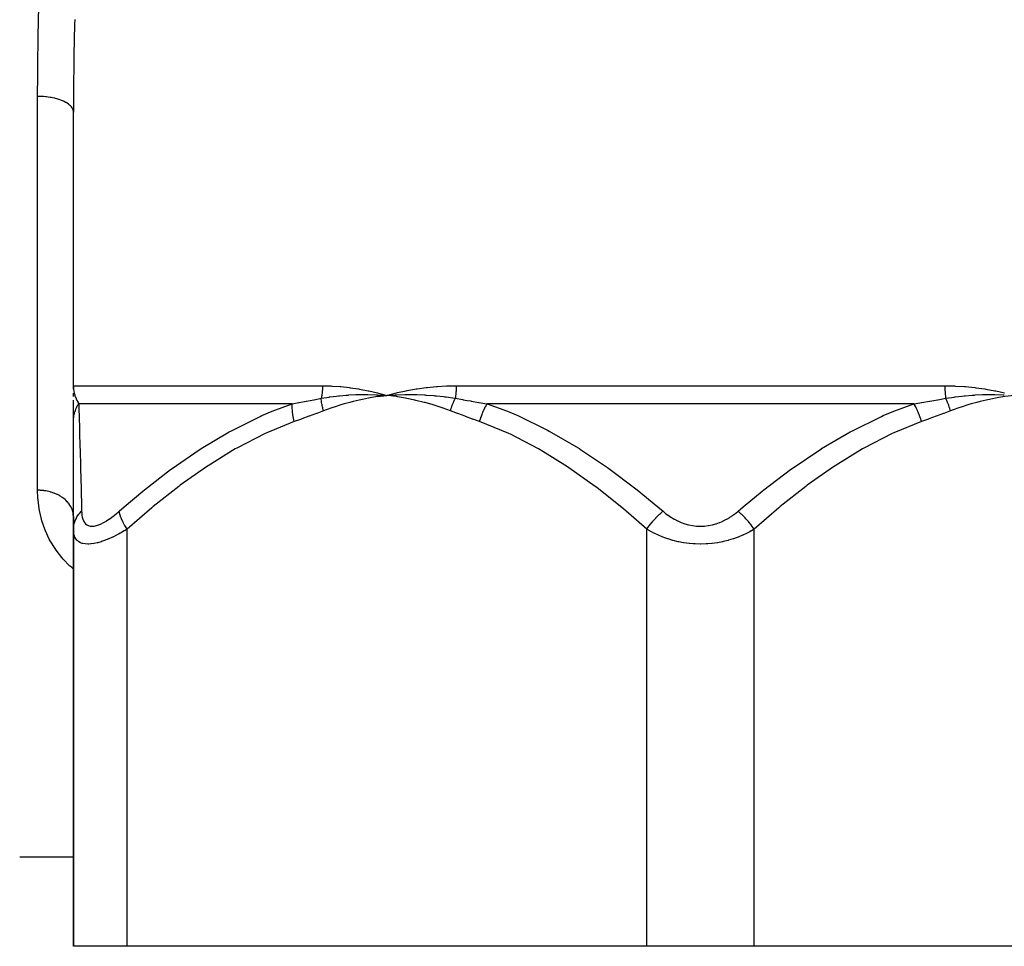
# Model space of a CAD drawing. Units: millimetres. Extents: x -346 to 556, y -380 to 380.
# Drawn here: x -38 to 17, y -346 to -294 of the extents above; entities that cross this region are included whole.
import ezdxf

# ---------------------------------------------------------------- set-up
doc = ezdxf.new("R2010")
doc.units = ezdxf.units.MM
doc.linetypes.add('DASHED', pattern=[9.652, 8.128, -1.524])
doc.layers.add('nevidi', color=4, linetype='DASHED')

msp = doc.modelspace()

# ---------------------------------------------------------------- linework, layer by layer
at = {"color": 2}
for p, q in [((-35, -314.694), (-35, -299.409)), ((-35, -314.694), (-35, -299.409)), ((-34.998, -314.822), (-35, -314.694)), ((-34.999, -314.846), (-35, -314.694)), ((-34.999, -314.855), (-35, -314.694)), ((-34.999, -314.863), (-35, -314.694)), ((-34.999, -314.871), (-35, -314.694)), ((-34.999, -314.879), (-35, -314.694)), ((-34.998, -314.798), (-34.998, -314.785)), ((-34.997, -314.805), (-34.997, -314.785)), ((-35, -315.299), (-35, -315.098)), ((-18.029, -315.207), (-17.5, -315.229)), ((-18.028, -315.219), (-17.5, -315.229)), ((-18.027, -315.231), (-17.5, -315.229)), ((-18.026, -315.243), (-17.5, -315.229)), ((-18.025, -315.255), (-17.5, -315.229)), ((-18.024, -315.267), (-17.5, -315.229)), ((-18.022, -315.279), (-17.5, -315.229)), ((-18.021, -315.291), (-17.5, -315.229)), ((-35, -315.696), (-35, -315.498)), ((-35, -316.694), (-35, -315.555)), ((-35, -316.162), (-35, -315.892)), ((-35, -316.551), (-35, -316.525)), ((-35, -322.701), (-35, -316.694)), ((-35, -321.989), (-35.006, -321.868)), ((-35, -321.989), (-35, -322.701)), ((-35, -322.701), (-35, -321.989)), ((-35, -322.701), (-35, -346)), ((-35, -346), (-35, -322.701)), ((-34.925, -322.836), (-34.926, -322.831)), ((-38, -341), (-35, -341)), ((-38, -341), (-35, -341)), ((-32, -346), (-35, -346)), ((-3, -346), (-32, -346)), ((3, -346), (-3, -346)), ((32, -346), (3, -346))]:
    msp.add_line(p, q, dxfattribs=at)
for points in [[(-35, -314.694), (-34.997, -314.785), (-34.996, -314.798)], [(-18.03, -315.089), (-17.977, -315.102), (-17.5, -315.229)], [(-17.548, -315.226), (-17.532, -315.227), (-17.5, -315.229)], [(-17.5, -315.229), (-17.035, -315.199), (-16.991, -315.197), (-16.965, -315.196), (-16.947, -315.195)]]:
    msp.add_lwpolyline(points, dxfattribs=at)
at = {"layer": 'nevidi', "color": 7, "linetype": 'Continuous'}
for p, q in [((-37, -320.527), (-37, -298.527)), ((-35, -314.694), (-21.096, -314.694)), ((-13.637, -314.694), (13.638, -314.694)), ((-22.79, -315.694), (-34.704, -315.694)), ((11.914, -315.694), (-11.913, -315.694)), ((-32, -346), (-32, -322.701)), ((-3, -346), (-3, -322.701)), ((3, -346), (3, -322.701))]:
    msp.add_line(p, q, dxfattribs=at)
for points in [[(-37, -298.527), (-36.995, -297.327), (-36.993, -297.082), (-36.987, -296.572), (-36.97, -295.417), (-36.966, -295.169), (-36.927, -293.49)], [(-34.931, -294.239), (-34.937, -294.496), (-34.972, -296.218), (-34.976, -296.472), (-34.995, -298.177), (-34.997, -298.43), (-35, -299.409)], [(-35, -299.409), (-35.004, -299.35), (-35.013, -299.307), (-35.018, -299.291), (-35.04, -299.233), (-35.062, -299.191), (-35.071, -299.175), (-35.111, -299.119), (-35.145, -299.079), (-35.16, -299.063), (-35.215, -299.011), (-35.262, -298.973), (-35.281, -298.958), (-35.352, -298.909), (-35.409, -298.874), (-35.434, -298.861), (-35.518, -298.817), (-35.585, -298.785), (-35.614, -298.773), (-35.71, -298.735), (-35.787, -298.708), (-35.82, -298.697), (-35.926, -298.665), (-36.01, -298.643), (-36.046, -298.634), (-36.16, -298.608), (-36.25, -298.591), (-36.29, -298.584), (-36.41, -298.566), (-36.504, -298.555), (-36.547, -298.55), (-36.67, -298.539), (-36.767, -298.533), (-36.812, -298.531), (-36.936, -298.527), (-37, -298.527)], [(-34.996, -314.798), (-34.989, -314.889), (-34.987, -314.903), (-34.978, -314.972), (-34.974, -314.993), (-34.972, -315.007), (-34.954, -315.097), (-34.951, -315.11), (-34.927, -315.199), (-34.923, -315.213), (-34.913, -315.245), (-34.894, -315.301), (-34.89, -315.314), (-34.856, -315.401), (-34.85, -315.414), (-34.825, -315.47), (-34.811, -315.5), (-34.808, -315.507), (-34.805, -315.512), (-34.761, -315.597), (-34.754, -315.609), (-34.705, -315.692), (-34.704, -315.694)], [(-21.096, -314.694), (-21.097, -314.769), (-21.097, -314.775), (-21.1, -314.852), (-21.1, -314.859), (-21.105, -314.935), (-21.105, -314.942), (-21.108, -314.972), (-21.112, -315.018), (-21.112, -315.024), (-21.121, -315.1), (-21.122, -315.106), (-21.132, -315.182), (-21.133, -315.188), (-21.143, -315.245), (-21.146, -315.262), (-21.147, -315.268), (-21.161, -315.342), (-21.162, -315.348), (-21.172, -315.393)], [(-21.096, -314.694), (-21.085, -314.694), (-20.629, -314.703), (-20.579, -314.706), (-20.119, -314.736), (-20.068, -314.741), (-19.603, -314.792), (-19.552, -314.798), (-19.082, -314.869), (-19.031, -314.878), (-18.558, -314.969), (-18.505, -314.98), (-18.03, -315.089)], [(-17.5, -315.229), (-17.447, -315.215), (-16.964, -315.089), (-16.911, -315.076), (-16.42, -314.969), (-16.366, -314.958), (-15.868, -314.869), (-15.813, -314.861), (-15.309, -314.792), (-15.253, -314.785), (-14.743, -314.736), (-14.686, -314.732), (-14.171, -314.703), (-14.114, -314.701), (-13.637, -314.694)], [(-13.637, -314.694), (-13.638, -314.763), (-13.638, -314.769), (-13.64, -314.846), (-13.64, -314.852), (-13.643, -314.929), (-13.643, -314.936), (-13.645, -314.972), (-13.647, -315.012), (-13.648, -315.018), (-13.653, -315.094), (-13.654, -315.101), (-13.66, -315.176), (-13.661, -315.182), (-13.668, -315.245), (-13.669, -315.257), (-13.67, -315.263), (-13.679, -315.336), (-13.679, -315.342), (-13.687, -315.393)], [(13.638, -314.694), (13.65, -314.694), (14.172, -314.703), (14.228, -314.706), (14.743, -314.736), (14.799, -314.741), (15.309, -314.792), (15.364, -314.798), (15.868, -314.869), (15.923, -314.878), (16.421, -314.969), (16.475, -314.98), (16.965, -315.089)], [(13.638, -314.694), (13.639, -314.769), (13.639, -314.775), (13.641, -314.852), (13.641, -314.859), (13.644, -314.935), (13.644, -314.942), (13.646, -314.972), (13.649, -315.018), (13.649, -315.024), (13.655, -315.1), (13.655, -315.106), (13.662, -315.182), (13.662, -315.188), (13.668, -315.245), (13.67, -315.262), (13.671, -315.268), (13.68, -315.342), (13.681, -315.348), (13.687, -315.393)], [(-22.79, -315.694), (-22.414, -315.625), (-22.398, -315.622), (-22.002, -315.549), (-21.986, -315.546), (-21.779, -315.507), (-21.587, -315.471), (-21.571, -315.468), (-21.172, -315.393)], [(-21.172, -315.393), (-20.864, -315.341), (-20.735, -315.322), (-20.702, -315.317), (-20.686, -315.315), (-20.326, -315.269), (-20.207, -315.256), (-20.186, -315.254), (-20.157, -315.251), (-19.781, -315.218), (-19.677, -315.21), (-19.663, -315.209), (-19.627, -315.207), (-19.23, -315.188), (-19.145, -315.185), (-19.132, -315.185), (-19.095, -315.184), (-18.67, -315.179), (-18.612, -315.18), (-18.594, -315.18), (-18.563, -315.18), (-18.104, -315.193), (-18.08, -315.194), (-18.049, -315.195)], [(-21.043, -316.093), (-21.058, -316.039), (-21.059, -316.032), (-21.079, -315.955), (-21.081, -315.949), (-21.086, -315.926), (-21.088, -315.918), (-21.099, -315.872), (-21.1, -315.865), (-21.116, -315.789), (-21.118, -315.782), (-21.125, -315.745), (-21.126, -315.737), (-21.132, -315.706), (-21.133, -315.7), (-21.145, -315.625), (-21.146, -315.618), (-21.154, -315.567), (-21.155, -315.559), (-21.157, -315.544), (-21.157, -315.538), (-21.166, -315.464), (-21.166, -315.458), (-21.172, -315.394), (-21.172, -315.393)], [(-17.5, -315.229), (-17.833, -315.271), (-18.02, -315.298), (-18.353, -315.352), (-18.539, -315.386), (-18.87, -315.452), (-19.055, -315.492), (-19.385, -315.571), (-19.568, -315.618), (-19.894, -315.708), (-20.076, -315.762), (-20.4, -315.865), (-20.581, -315.925), (-20.901, -316.04), (-21.043, -316.093)], [(-13.956, -316.093), (-14.357, -315.947), (-14.42, -315.925), (-14.861, -315.781), (-14.924, -315.762), (-15.369, -315.635), (-15.432, -315.618), (-15.88, -315.507), (-15.944, -315.492), (-16.395, -315.398), (-16.459, -315.386), (-16.913, -315.308), (-16.978, -315.298), (-17.434, -315.237), (-17.5, -315.229)], [(-16.947, -315.195), (-16.494, -315.182), (-16.456, -315.181), (-16.425, -315.181), (-16.394, -315.181), (-15.944, -315.183), (-15.931, -315.183), (-15.88, -315.184), (-15.842, -315.185), (-15.403, -315.203), (-15.389, -315.204), (-15.329, -315.208), (-15.29, -315.21), (-14.878, -315.241), (-14.829, -315.245), (-14.772, -315.251), (-14.74, -315.254), (-14.354, -315.296), (-14.266, -315.307), (-14.21, -315.315), (-14.192, -315.317), (-13.833, -315.369), (-13.698, -315.391), (-13.687, -315.393)], [(-13.956, -316.093), (-13.937, -316.027), (-13.935, -316.021), (-13.912, -315.946), (-13.91, -315.94), (-13.902, -315.918), (-13.9, -315.91), (-13.884, -315.865), (-13.882, -315.859), (-13.855, -315.784), (-13.853, -315.778), (-13.837, -315.737), (-13.834, -315.729), (-13.824, -315.704), (-13.822, -315.698), (-13.792, -315.624), (-13.789, -315.618), (-13.764, -315.559), (-13.76, -315.551), (-13.758, -315.546), (-13.755, -315.54), (-13.723, -315.468), (-13.72, -315.462), (-13.687, -315.393)], [(-13.687, -315.393), (-13.274, -315.465), (-13.254, -315.468), (-13.028, -315.507), (-12.821, -315.542), (-12.802, -315.546), (-12.368, -315.619), (-12.348, -315.622), (-12.03, -315.674), (-11.913, -315.694)], [(11.914, -315.694), (12.031, -315.674), (12.33, -315.625), (12.349, -315.622), (12.783, -315.549), (12.803, -315.546), (13.029, -315.507), (13.236, -315.472), (13.255, -315.468), (13.687, -315.393)], [(13.687, -315.393), (14.019, -315.341), (14.157, -315.322), (14.193, -315.317), (14.21, -315.315), (14.593, -315.269), (14.719, -315.256), (14.741, -315.254), (14.771, -315.251), (15.167, -315.218), (15.276, -315.21), (15.29, -315.209), (15.328, -315.207), (15.741, -315.188), (15.828, -315.185), (15.842, -315.185), (15.88, -315.184), (16.317, -315.179), (16.376, -315.18), (16.395, -315.18), (16.426, -315.18), (16.893, -315.193), (16.917, -315.194), (16.948, -315.195)], [(13.957, -316.093), (13.942, -316.039), (13.94, -316.032), (13.915, -315.955), (13.913, -315.949), (13.906, -315.926), (13.903, -315.918), (13.888, -315.872), (13.885, -315.865), (13.858, -315.789), (13.855, -315.782), (13.841, -315.744), (13.838, -315.737), (13.826, -315.706), (13.824, -315.7), (13.793, -315.625), (13.79, -315.618), (13.768, -315.566), (13.765, -315.559), (13.758, -315.544), (13.755, -315.538), (13.722, -315.464), (13.719, -315.458), (13.687, -315.393)], [(17.5, -315.229), (17.167, -315.271), (16.98, -315.298), (16.647, -315.352), (16.461, -315.386), (16.13, -315.452), (15.945, -315.492), (15.615, -315.571), (15.432, -315.618), (15.106, -315.708), (14.924, -315.762), (14.6, -315.865), (14.419, -315.925), (14.099, -316.04), (13.957, -316.093)], [(-35, -316.694), (-35, -316.691), (-34.998, -316.631), (-34.998, -316.623), (-34.994, -316.549), (-34.993, -316.54), (-34.988, -316.49), (-34.987, -316.477), (-34.985, -316.467), (-34.984, -316.458), (-34.973, -316.385), (-34.972, -316.376), (-34.957, -316.304), (-34.956, -316.295), (-34.952, -316.278), (-34.949, -316.265), (-34.938, -316.223), (-34.936, -316.214), (-34.915, -316.143), (-34.912, -316.135), (-34.891, -316.071), (-34.888, -316.065), (-34.886, -316.058), (-34.885, -316.056), (-34.858, -315.987), (-34.854, -315.979), (-34.824, -315.911), (-34.82, -315.903), (-34.805, -315.872), (-34.799, -315.86), (-34.787, -315.837), (-34.783, -315.829), (-34.747, -315.764), (-34.742, -315.756), (-34.704, -315.694)], [(-34.704, -315.694), (-34.692, -316.114), (-34.686, -316.318), (-34.685, -316.36), (-34.662, -317.17), (-34.66, -317.22), (-34.635, -318.154), (-34.633, -318.204), (-34.633, -318.21), (-34.605, -319.249), (-34.604, -319.311), (-34.575, -320.441), (-34.573, -320.507), (-34.55, -321.457), (-34.544, -321.701)], [(-32.451, -321.701), (-32.171, -321.456), (-31.125, -320.576), (-31.041, -320.507), (-29.576, -319.375), (-29.489, -319.311), (-27.974, -318.267), (-27.886, -318.21), (-27.876, -318.204), (-26.31, -317.268), (-26.222, -317.22), (-24.579, -316.401), (-24.487, -316.36), (-23.911, -316.114), (-22.79, -315.694)], [(-22.671, -316.694), (-22.716, -316.504), (-22.719, -316.49), (-22.73, -316.437), (-22.732, -316.426), (-22.756, -316.292), (-22.758, -316.278), (-22.772, -316.175), (-22.773, -316.163), (-22.781, -316.085), (-22.782, -316.072), (-22.792, -315.922), (-22.792, -315.912), (-22.793, -315.885), (-22.793, -315.872), (-22.79, -315.696), (-22.79, -315.694)], [(-12.328, -316.694), (-12.328, -316.691), (-12.268, -316.49), (-12.264, -316.477), (-12.255, -316.449), (-12.251, -316.437), (-12.193, -316.278), (-12.188, -316.265), (-12.156, -316.185), (-12.152, -316.174), (-12.108, -316.071), (-12.102, -316.058), (-12.042, -315.932), (-12.037, -315.921), (-12.012, -315.872), (-12.005, -315.86), (-11.913, -315.694)], [(-11.913, -315.694), (-10.78, -316.114), (-10.294, -316.318), (-10.197, -316.36), (-8.531, -317.17), (-8.438, -317.22), (-6.837, -318.154), (-6.756, -318.204), (-6.747, -318.21), (-5.2, -319.249), (-5.114, -319.311), (-3.615, -320.441), (-3.532, -320.507), (-2.379, -321.457), (-2.093, -321.701)], [(2.094, -321.701), (2.38, -321.456), (3.448, -320.576), (3.533, -320.507), (5.027, -319.375), (5.115, -319.311), (6.658, -318.267), (6.748, -318.21), (6.757, -318.204), (8.349, -317.268), (8.439, -317.22), (10.105, -316.401), (10.197, -316.36), (10.781, -316.114), (11.914, -315.694)], [(12.329, -316.694), (12.274, -316.504), (12.269, -316.49), (12.251, -316.437), (12.248, -316.426), (12.199, -316.292), (12.194, -316.278), (12.153, -316.174), (12.148, -316.163), (12.114, -316.085), (12.108, -316.072), (12.038, -315.921), (12.032, -315.911), (12.019, -315.885), (12.013, -315.872), (11.915, -315.696), (11.914, -315.694)], [(-21.043, -316.093), (-21.422, -316.236), (-21.44, -316.243), (-21.838, -316.391), (-21.855, -316.398), (-22.254, -316.544), (-22.272, -316.55), (-22.671, -316.694)], [(-12.328, -316.694), (-12.709, -316.557), (-12.727, -316.55), (-13.126, -316.404), (-13.144, -316.398), (-13.542, -316.249), (-13.559, -316.243), (-13.956, -316.093)], [(13.957, -316.093), (13.578, -316.236), (13.56, -316.243), (13.162, -316.391), (13.145, -316.398), (12.746, -316.544), (12.728, -316.55), (12.329, -316.694)], [(-22.671, -316.694), (-24.206, -317.318), (-24.298, -317.36), (-25.878, -318.171), (-25.965, -318.22), (-27.486, -319.154), (-27.57, -319.21), (-29.04, -320.249), (-29.122, -320.311), (-30.548, -321.441), (-30.628, -321.507), (-32, -322.701)], [(-3, -322.701), (-4.292, -321.574), (-4.371, -321.507), (-5.795, -320.373), (-5.877, -320.311), (-7.344, -319.267), (-7.429, -319.21), (-8.946, -318.27), (-9.034, -318.22), (-10.61, -317.403), (-10.701, -317.36), (-12.328, -316.694)], [(12.329, -316.694), (10.794, -317.318), (10.702, -317.36), (9.122, -318.171), (9.035, -318.22), (7.514, -319.154), (7.43, -319.21), (5.96, -320.249), (5.878, -320.311), (4.452, -321.441), (4.372, -321.507), (3, -322.701)], [(-35, -324.926), (-35.096, -324.847), (-35.182, -324.768), (-35.212, -324.74), (-35.567, -324.376), (-35.64, -324.292), (-35.965, -323.877), (-36.027, -323.788), (-36.296, -323.351), (-36.346, -323.258), (-36.561, -322.801), (-36.6, -322.704), (-36.761, -322.236), (-36.789, -322.137), (-36.898, -321.657), (-36.916, -321.556), (-36.977, -321.066), (-36.985, -320.963), (-37, -320.527)], [(-35.006, -321.868), (-35.008, -321.852), (-35.018, -321.793), (-35.033, -321.722), (-35.037, -321.707), (-35.071, -321.601), (-35.079, -321.58), (-35.086, -321.565), (-35.145, -321.441), (-35.153, -321.427), (-35.16, -321.416), (-35.23, -321.308), (-35.24, -321.294), (-35.281, -321.241), (-35.332, -321.182), (-35.344, -321.169), (-35.433, -321.08), (-35.451, -321.064), (-35.465, -321.052), (-35.585, -320.955), (-35.601, -320.944), (-35.614, -320.935), (-35.734, -320.857), (-35.751, -320.847), (-35.82, -320.809), (-35.896, -320.77), (-35.914, -320.762), (-36.046, -320.704), (-36.068, -320.696), (-36.087, -320.688), (-36.25, -320.634), (-36.27, -320.628), (-36.29, -320.622), (-36.44, -320.586), (-36.46, -320.581), (-36.547, -320.565), (-36.635, -320.552), (-36.656, -320.549), (-36.812, -320.534), (-36.834, -320.532), (-36.855, -320.531), (-37, -320.527)], [(-35, -322.701), (-34.999, -322.661), (-34.984, -322.507), (-34.982, -322.493), (-34.972, -322.441), (-34.93, -322.289), (-34.925, -322.276), (-34.906, -322.225), (-34.837, -322.08), (-34.83, -322.067), (-34.802, -322.02), (-34.709, -321.884), (-34.699, -321.872), (-34.663, -321.827), (-34.546, -321.703), (-34.544, -321.701)], [(-34.544, -321.701), (-34.54, -321.794), (-34.54, -321.8), (-34.528, -321.917), (-34.527, -321.924), (-34.507, -322.033), (-34.506, -322.039), (-34.477, -322.14), (-34.475, -322.146), (-34.437, -322.238), (-34.435, -322.242), (-34.387, -322.324), (-34.384, -322.328), (-34.326, -322.397), (-34.323, -322.401), (-34.254, -322.456), (-34.249, -322.459), (-34.169, -322.5), (-34.165, -322.501), (-34.074, -322.526), (-34.069, -322.527), (-33.968, -322.536), (-33.962, -322.536), (-33.853, -322.528), (-33.846, -322.527), (-33.727, -322.502), (-33.72, -322.5), (-33.595, -322.46), (-33.588, -322.458), (-33.458, -322.403), (-33.451, -322.4), (-33.317, -322.332), (-33.309, -322.328), (-33.171, -322.248), (-33.163, -322.243), (-33.023, -322.151), (-33.014, -322.146), (-32.873, -322.045), (-32.865, -322.039), (-32.723, -321.93), (-32.715, -321.924), (-32.573, -321.807), (-32.565, -321.8), (-32.451, -321.701)], [(-32, -322.701), (-32.001, -322.699), (-32.101, -322.544), (-32.133, -322.492), (-32.141, -322.478), (-32.225, -322.326), (-32.251, -322.276), (-32.258, -322.262), (-32.325, -322.116), (-32.345, -322.067), (-32.35, -322.054), (-32.399, -321.917), (-32.412, -321.872), (-32.416, -321.859), (-32.445, -321.733), (-32.451, -321.701)], [(-3, -322.701), (-2.972, -322.661), (-2.86, -322.507), (-2.849, -322.493), (-2.809, -322.441), (-2.685, -322.289), (-2.673, -322.276), (-2.63, -322.225), (-2.497, -322.08), (-2.485, -322.067), (-2.438, -322.02), (-2.299, -321.884), (-2.286, -321.872), (-2.238, -321.827), (-2.095, -321.703), (-2.093, -321.701)], [(-2.093, -321.701), (-1.983, -321.794), (-1.974, -321.8), (-1.82, -321.917), (-1.811, -321.924), (-1.65, -322.033), (-1.64, -322.039), (-1.471, -322.14), (-1.461, -322.146), (-1.282, -322.238), (-1.272, -322.242), (-1.085, -322.324), (-1.074, -322.328), (-0.881, -322.397), (-0.87, -322.401), (-0.67, -322.456), (-0.658, -322.459), (-0.452, -322.5), (-0.44, -322.501), (-0.231, -322.526), (-0.219, -322.527), (-0.009, -322.536), (0.003, -322.536), (0.213, -322.528), (0.226, -322.527), (0.436, -322.502), (0.447, -322.5), (0.652, -322.46), (0.664, -322.458), (0.862, -322.403), (0.873, -322.4), (1.065, -322.332), (1.076, -322.328), (1.262, -322.248), (1.272, -322.243), (1.451, -322.151), (1.461, -322.146), (1.632, -322.045), (1.641, -322.039), (1.803, -321.93), (1.812, -321.924), (1.966, -321.807), (1.975, -321.8), (2.094, -321.701)], [(3, -322.701), (2.999, -322.699), (2.889, -322.544), (2.85, -322.492), (2.839, -322.478), (2.717, -322.326), (2.674, -322.276), (2.662, -322.262), (2.531, -322.116), (2.486, -322.067), (2.473, -322.054), (2.335, -321.917), (2.287, -321.872), (2.274, -321.859), (2.132, -321.733), (2.094, -321.701)], [(-32, -322.701), (-32.155, -322.794), (-32.167, -322.8), (-32.374, -322.917), (-32.386, -322.924), (-32.488, -322.979), (-32.592, -323.033), (-32.604, -323.039), (-32.81, -323.14), (-32.822, -323.146), (-33.027, -323.238), (-33.039, -323.243), (-33.117, -323.275), (-33.239, -323.323), (-33.25, -323.328), (-33.445, -323.396), (-33.456, -323.4), (-33.644, -323.455), (-33.655, -323.458), (-33.67, -323.462), (-33.836, -323.499), (-33.846, -323.5), (-34.017, -323.526), (-34.027, -323.527), (-34.137, -323.535), (-34.186, -323.536), (-34.194, -323.536), (-34.338, -323.528), (-34.346, -323.527), (-34.476, -323.503), (-34.483, -323.502), (-34.509, -323.494), (-34.597, -323.461), (-34.603, -323.459), (-34.701, -323.404), (-34.706, -323.401), (-34.78, -323.34), (-34.788, -323.332), (-34.792, -323.328), (-34.858, -323.247), (-34.862, -323.242), (-34.913, -323.151), (-34.916, -323.145), (-34.944, -323.075), (-34.954, -323.045), (-34.956, -323.039), (-34.981, -322.93), (-34.982, -322.924), (-34.996, -322.807), (-34.996, -322.8), (-35, -322.701)], [(3, -322.701), (2.842, -322.794), (2.83, -322.8), (2.745, -322.847), (2.61, -322.917), (2.597, -322.924), (2.366, -323.033), (2.352, -323.039), (2.109, -323.14), (2.094, -323.146), (1.998, -323.182), (1.838, -323.238), (1.823, -323.243), (1.558, -323.323), (1.542, -323.328), (1.267, -323.396), (1.252, -323.4), (1.214, -323.408), (0.968, -323.455), (0.951, -323.458), (0.658, -323.499), (0.641, -323.5), (0.407, -323.522), (0.34, -323.526), (0.323, -323.527), (0.021, -323.536), (0.004, -323.536), (-0.297, -323.528), (-0.314, -323.527), (-0.406, -323.522), (-0.614, -323.503), (-0.631, -323.502), (-0.927, -323.461), (-0.944, -323.459), (-1.213, -323.408), (-1.231, -323.404), (-1.247, -323.401), (-1.524, -323.332), (-1.54, -323.328), (-1.808, -323.247), (-1.823, -323.242), (-1.997, -323.182), (-2.079, -323.151), (-2.094, -323.145), (-2.337, -323.045), (-2.351, -323.039), (-2.583, -322.93), (-2.596, -322.924), (-2.744, -322.847), (-2.817, -322.807), (-2.829, -322.8), (-3, -322.701)]]:
    msp.add_lwpolyline(points, dxfattribs=at)

doc.saveas('drawing.dxf')
